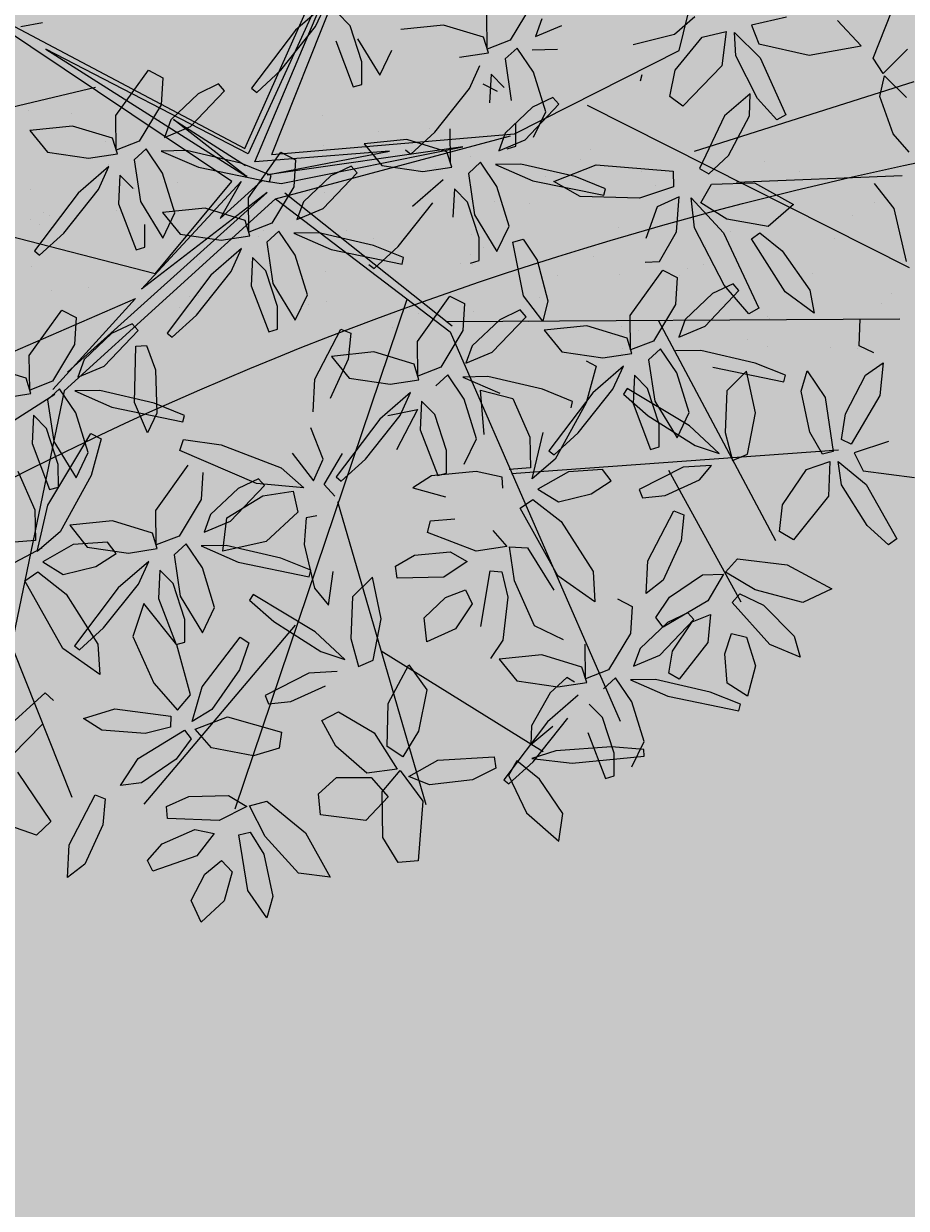
# Model space of a CAD drawing. Units: millimetres. Extents: x -167 to 435, y 10 to 569.
# Drawn here: x -125 to -122, y 168 to 172 of the extents above; entities that cross this region are included whole.
import ezdxf

# ---------------------------------------------------------------- set-up
doc = ezdxf.new("R2010")
doc.units = ezdxf.units.MM
for name, color, linetype in [('9', 9, 'Continuous'), ('96', 96, 'Continuous'), ('ARBOLES', 9, 'Continuous'), ('jardin', 250, 'Continuous')]:
    doc.layers.add(name, color=color, linetype=linetype)
doc.layers.add('COTAS', color=1, linetype='Continuous', lineweight=5)
doc.layers.add('muros .09', color=8, linetype='Continuous', lineweight=15)
doc.styles.add('E 50', font='romans.shx', dxfattribs={"width": 0.8, "oblique": 15, "height": 0.5})
doc.styles.get("Standard").update_dxf_attribs({"font": 'arial.ttf'})
doc.dimstyles.new('EST. COTAS', dxfattribs={"dimtxt": 0.2, "dimasz": 0.02, "dimexe": 0.05, "dimexo": 0.05, "dimgap": 0, "dimtad": 0, "dimzin": 4, "dimdsep": 46, "dimtxsty": 'E 50', "dimblk": 'ORIGIN', "dimcen": 0.1, "dimse1": 1, "dimse2": 1, "dimclrd": 1, "dimclre": 1, "dimclrt": 2, "dimaunit": 1, "dimadec": 0, "dimazin": 0, "dimtfac": 1, "dimtmove": 0, "dimatfit": 1, "dimldrblk": 'OPEN30', "dimfxl": 1, "dimtolj": 1, "dimtzin": 0, "dimarcsym": 0})

# ---------------------------------------------------------------- blocks, each defined once
blk = doc.blocks.new('A$C3D2D1A1F')
at = {"color": 96}
for p, q in [((2.1422, 3.0307), (2.1446, 3.1456)), ((2.1719, 3.0401), (2.2844, 3.1218)), ((2.2992, 3.1046), (2.2621, 3.0526)), ((2.2844, 3.1218), (2.2992, 3.1046)), ((2.0715, 3.079), (2.1048, 3.0064)), ((1.4282, 3.0533), (1.3919, 3.013)), ((1.556, 3.0334), (1.6703, 3.0738)), ((2.2621, 3.0526), (2.1785, 2.986)), ((1.2657, 2.9796), (1.3085, 3.0335)), ((1.4792, 2.5796), (1.2711, 3.0466)), ((1.5367, 2.6797), (1.4811, 3.0432)), ((1.5058, 2.9834), (1.556, 3.0334)), ((1.8796, 3.0248), (1.8676, 2.9907)), ((1.8993, 3.048), (1.9723, 3.0488)), ((1.9312, 3.0118), (1.8993, 3.048)), ((1.9723, 3.0488), (2.0866, 2.9977)), ((2.1048, 3.0064), (2.1422, 3.0307)), ((2.1285, 2.973), (2.1719, 3.0401)), ((1.2011, 3.024), (1.2607, 2.976)), ((1.3919, 3.013), (1.3122, 2.9746)), ((2.021, 2.9774), (1.9312, 3.0118)), ((1.2298, 2.9506), (1.1229, 2.9795)), ((1.2607, 2.976), (1.2298, 2.9506)), ((1.3122, 2.9746), (1.2657, 2.9796)), ((1.8676, 2.9907), (1.8078, 2.986)), ((2.079, 2.9749), (2.021, 2.9774)), ((2.0866, 2.9977), (2.079, 2.9749)), ((2.1785, 2.986), (2.1285, 2.973)), ((2.3688, 2.886), (2.4104, 2.9906)), ((2.4104, 2.9906), (2.448, 2.9299)), ((1.9901, 2.9283), (2.1072, 2.9594)), ((2.1072, 2.9594), (2.1156, 2.9369)), ((2.1305, 2.9546), (2.2071, 2.9601)), ((2.1534, 2.9049), (2.1305, 2.9546)), ((2.2071, 2.9601), (2.3119, 2.894)), ((1.9361, 2.8824), (1.9901, 2.9283)), ((2.1156, 2.9369), (2.0708, 2.9029)), ((2.448, 2.9299), (2.4316, 2.8216)), ((2.5241, 2.9191), (2.5693, 2.9378)), ((2.5693, 2.9378), (2.549, 2.8672)), ((2.2374, 2.861), (2.1534, 2.9049)), ((2.3119, 2.894), (2.2973, 2.861)), ((2.4638, 2.8441), (2.5241, 2.9191)), ((1.9823, 2.874), (1.9361, 2.8824)), ((2.3677, 2.7753), (2.3688, 2.886)), ((2.549, 2.8672), (2.4652, 2.7741)), ((2.4447, 2.7891), (2.4638, 2.8441)), ((2.5382, 2.8142), (2.5997, 2.8409)), ((2.5997, 2.8409), (2.6685, 2.8307)), ((2.4316, 2.8216), (2.4002, 2.7518)), ((2.5338, 2.7801), (2.5382, 2.8142)), ((2.6685, 2.8307), (2.6449, 2.783)), ((2.6879, 2.8172), (2.6684, 2.7474)), ((2.6878, 2.6549), (2.7025, 2.8152)), ((2.7025, 2.8152), (2.6879, 2.8172)), ((1.5339, 2.7196), (1.5722, 2.8108)), ((2.4652, 2.7741), (2.4447, 2.7891)), ((2.4002, 2.7518), (2.3677, 2.7753)), ((2.5806, 2.7702), (2.5338, 2.7801)), ((2.6449, 2.783), (2.5806, 2.7702)), ((2.4049, 2.7479), (2.4678, 2.7201)), ((2.4117, 2.7016), (2.4049, 2.7479)), ((2.6684, 2.7474), (2.654, 2.6242)), ((1.5473, 2.6249), (1.5339, 2.7196)), ((2.4678, 2.7201), (2.5367, 2.6275)), ((2.4973, 2.7291), (2.5599, 2.7303)), ((2.5177, 2.6906), (2.4973, 2.7291)), ((2.5599, 2.7303), (2.648, 2.6763)), ((2.469, 2.6342), (2.4117, 2.7016)), ((2.5125, 2.6937), (2.4989, 2.6789)), ((2.5993, 2.6277), (2.5125, 2.6937)), ((2.5879, 2.6542), (2.5177, 2.6906)), ((2.4989, 2.6789), (2.5256, 2.6361)), ((2.648, 2.6763), (2.637, 2.6519)), ((2.3419, 2.6461), (2.4333, 2.6162)), ((2.5172, 2.6092), (2.469, 2.6342)), ((2.5256, 2.6361), (2.5897, 2.5821)), ((2.637, 2.6519), (2.5879, 2.6542)), ((2.6612, 2.5688), (2.6878, 2.6549)), ((2.4333, 2.6162), (2.4671, 2.5818)), ((2.5367, 2.6275), (2.5172, 2.6092)), ((2.6301, 2.5724), (2.5993, 2.6277)), ((2.654, 2.6242), (2.6612, 2.5688)), ((2.794, 2.614), (2.7095, 2.5771)), ((2.8528, 2.5936), (2.794, 2.614)), ((2.8264, 2.6181), (2.8119, 2.6157)), ((2.8119, 2.6157), (2.8138, 2.5432)), ((2.8595, 2.4606), (2.8264, 2.6181)), ((2.4671, 2.5818), (2.3942, 2.5773)), ((2.5897, 2.5821), (2.6301, 2.5724)), ((2.486, 2.5205), (2.499, 2.5542)), ((2.499, 2.5542), (2.5588, 2.5573)), ((2.5588, 2.5573), (2.6449, 2.5178)), ((2.7095, 2.5771), (2.6602, 2.535)), ((2.8773, 2.5566), (2.8273, 2.5508)), ((2.8849, 2.538), (2.8773, 2.5566)), ((2.6602, 2.535), (2.6875, 2.5113)), ((2.8273, 2.5508), (2.751, 2.5162)), ((2.788, 2.4879), (2.8849, 2.538)), ((2.8138, 2.5432), (2.8362, 2.4213)), ((2.6449, 2.5178), (2.6704, 2.4693)), ((2.751, 2.5162), (2.7248, 2.4839)), ((2.6781, 2.4729), (2.645, 2.4585)), ((2.6949, 2.4103), (2.6781, 2.4729)), ((2.4318, 2.4594), (2.4977, 2.4711)), ((2.4977, 2.4711), (2.4498, 2.3826)), ((2.6704, 2.4693), (2.5941, 2.4599)), ((2.645, 2.4585), (2.6278, 2.3668)), ((2.6805, 2.4461), (2.6719, 2.4279)), ((2.7082, 2.4574), (2.7745, 2.3963)), ((2.8593, 2.3704), (2.8595, 2.4606)), ((2.973, 2.4526), (2.9031, 2.3925)), ((2.6719, 2.4279), (2.71, 2.3949)), ((2.8663, 2.3741), (2.7613, 2.4401)), ((2.8362, 2.4213), (2.8593, 2.3704)), ((2.5898, 2.4111), (2.5662, 2.3438)), ((2.659, 2.0115), (2.8413, 2.3942)), ((2.6918, 2.3181), (2.6949, 2.4103)), ((2.71, 2.3949), (2.7871, 2.3621)), ((2.7745, 2.3963), (2.9129, 2.3141)), ((2.8286, 2.3647), (2.7829, 2.4086)), ((2.9209, 2.3264), (2.8663, 2.3741)), ((2.9031, 2.3925), (2.8684, 2.3378)), ((2.9014, 2.3232), (2.9805, 2.3725)), ((1.5806, 2.2767), (1.5338, 2.3658)), ((2.5662, 2.3438), (2.4716, 2.2884)), ((2.6278, 2.3668), (2.6481, 2.2738)), ((2.7871, 2.3621), (2.8286, 2.3647)), ((2.6481, 2.2738), (2.6918, 2.3181)), ((2.8684, 2.3378), (2.9014, 2.3232)), ((2.4716, 2.2884), (2.3976, 2.2691)), ((2.8649, 2.2869), (2.8894, 2.2937)), ((2.8894, 2.2937), (2.9208, 2.2447)), ((1.4958, 2.2025), (1.4089, 2.2685)), ((2.4546, 2.2579), (2.5094, 2.2775)), ((2.5094, 2.2775), (2.6056, 2.2777)), ((2.6056, 2.2777), (2.6485, 2.2543)), ((2.8864, 2.1635), (2.8649, 2.2869)), ((1.2652, 2.1998), (1.2344, 2.2551)), ((1.289, 2.2516), (1.2962, 2.1962)), ((1.429, 2.2414), (1.3445, 2.2045)), ((1.3953, 2.2536), (1.4221, 2.2109)), ((1.4879, 2.2209), (1.429, 2.2414)), ((2.4558, 2.2325), (2.4546, 2.2579)), ((1.2248, 2.2095), (1.2652, 2.1998)), ((1.4221, 2.2109), (1.4861, 2.1569)), ((2.5808, 2.2257), (2.4558, 2.2325)), ((1.1939, 2.1846), (1.28, 2.1451)), ((1.3445, 2.2045), (1.2953, 2.1624)), ((1.5124, 2.184), (1.4623, 2.1782)), ((1.5266, 2.1472), (1.4958, 2.2025)), ((1.5199, 2.1654), (1.5124, 2.184)), ((1.4861, 2.1569), (1.5266, 2.1472)), ((2.7154, 1.9199), (2.726, 1.8575)), ((2.7927, 1.825), (2.7502, 1.8973)), ((2.6335, 1.8613), (2.5663, 1.715)), ((2.726, 1.8575), (2.786, 1.7664)), ((2.4986, 1.6744), (2.5133, 1.8347)), ((2.6235, 1.8152), (3.0558, 1.5259)), ((2.8037, 1.7759), (2.7927, 1.825)), ((3.2761, 1.8251), (3.221, 1.7766)), ((3.228, 1.8337), (3.2761, 1.8251)), ((2.8429, 1.6892), (2.8628, 1.8115)), ((2.8628, 1.8115), (2.8989, 1.8109)), ((2.8989, 1.8109), (2.9223, 1.7557)), ((2.4792, 1.7669), (2.4648, 1.6437)), ((2.5794, 1.7083), (2.6211, 1.7676)), ((2.786, 1.7664), (2.8037, 1.7759)), ((3.1834, 1.7377), (3.2496, 1.7271)), ((2.4461, 1.7311), (2.4779, 1.6374)), ((2.5663, 1.715), (2.5794, 1.7083)), ((2.6638, 1.6972), (2.6739, 1.7176)), ((2.6739, 1.7176), (2.7362, 1.7037)), ((3.2496, 1.7271), (3.3021, 1.6816)), ((2.783, 1.6255), (2.6638, 1.6972)), ((2.7362, 1.7037), (2.8302, 1.6527)), ((2.8779, 1.6208), (2.8429, 1.6892)), ((2.472, 1.5883), (2.4986, 1.6744)), ((2.9147, 1.6613), (2.8779, 1.6208)), ((3.2565, 1.654), (3.1955, 1.6778)), ((3.3021, 1.6816), (3.2565, 1.654)), ((2.4779, 1.6374), (2.4035, 1.6383)), ((2.4409, 1.5919), (2.4101, 1.6472)), ((2.4648, 1.6437), (2.472, 1.5883)), ((2.6048, 1.6335), (2.5203, 1.5966)), ((2.6636, 1.6131), (2.6048, 1.6335)), ((2.8302, 1.6527), (2.8617, 1.6117)), ((2.5884, 1.5547), (2.6636, 1.6131)), ((2.8617, 1.6117), (2.783, 1.6255)), ((2.8825, 1.5974), (2.9, 1.614)), ((2.9, 1.614), (2.9488, 1.586)), ((2.4005, 1.6016), (2.4409, 1.5919)), ((2.5203, 1.5966), (2.471, 1.5545)), ((2.8032, 1.6019), (2.6965, 1.5591)), ((2.8402, 1.5769), (2.8032, 1.6019)), ((2.9569, 1.5018), (2.8825, 1.5974)), ((2.471, 1.5545), (2.4982, 1.5308)), ((2.4982, 1.5308), (2.5884, 1.5547)), ((2.6381, 1.5703), (2.5617, 1.5357)), ((2.5988, 1.5074), (2.6957, 1.5575)), ((2.6965, 1.5591), (2.6133, 1.4764)), ((2.6881, 1.5761), (2.6381, 1.5703)), ((2.6957, 1.5575), (2.6881, 1.5761)), ((2.7863, 1.5179), (2.8402, 1.5769)), ((2.8529, 1.4384), (2.8552, 1.5636)), ((2.8552, 1.5636), (2.8792, 1.5654)), ((2.8792, 1.5654), (2.8996, 1.5111)), ((2.7456, 1.1981), (3.0584, 1.3653)), ((3.1508, 1.297), (3.1361, 1.2332))]:
    blk.add_line(p, q, dxfattribs=at)
at = {"color": 30}
for p, q in [((1.4039, 2.3311), (1.6826, 3.0816)), ((2.2973, 2.861), (2.2374, 2.861)), ((1.5287, 2.5375), (1.5632, 2.542)), ((1.4856, 2.1782), (1.2609, 2.5207)), ((3.0352, 2.4504), (2.973, 2.4526)), ((2.9805, 2.3725), (3.0352, 2.4504)), ((2.9129, 2.3141), (2.9209, 2.3264)), ((2.3975, 2.263), (2.4154, 2.1965)), ((2.9208, 2.2447), (2.9427, 2.151)), ((2.5035, 2.1829), (2.5329, 2.2009)), ((2.5253, 2.1402), (2.5035, 2.1829)), ((2.5329, 2.2009), (2.5922, 2.1698)), ((2.4238, 2.1392), (2.4409, 2.1792)), ((2.4409, 2.1792), (2.4812, 2.1313)), ((2.5922, 2.1698), (2.6275, 2.1099)), ((2.9295, 2.1039), (2.8864, 2.1635)), ((2.4396, 2.0617), (2.4238, 2.1392)), ((2.4812, 2.1313), (2.4945, 2.0288)), ((2.5755, 2.0983), (2.5253, 2.1402)), ((2.9184, 2.0833), (2.9806, 2.1408)), ((2.9427, 2.151), (2.9295, 2.1039)), ((2.9806, 2.1408), (3.1129, 2.1449)), ((2.6275, 2.1099), (2.5755, 2.0983)), ((2.683, 2.0762), (2.7338, 2.1221)), ((2.7338, 2.1221), (2.827, 2.1136)), ((2.827, 2.1136), (2.8876, 2.0856)), ((2.8876, 2.0856), (2.8684, 2.0484)), ((2.9699, 2.0486), (2.9184, 2.0833)), ((2.4686, 2.022), (2.4396, 2.0617)), ((2.7737, 2.0401), (2.683, 2.0762)), ((2.8418, 2.0167), (2.9162, 2.0758)), ((2.9162, 2.0758), (2.9321, 2.0102)), ((2.9408, 2.0205), (2.9794, 2.0629)), ((3.0701, 2.0611), (2.9699, 2.0486)), ((2.9794, 2.0629), (3.0369, 2.0198)), ((2.8684, 2.0484), (2.7737, 2.0401)), ((2.8042, 1.9323), (2.8418, 2.0167)), ((2.9321, 2.0102), (2.8806, 1.9353)), ((2.9496, 1.9446), (2.9408, 2.0205)), ((2.8274, 1.8977), (2.8042, 1.9323)), ((2.8806, 1.9353), (2.8274, 1.8977)), ((2.9899, 1.9085), (2.9496, 1.9446)), ((1.5542, 1.9062), (1.6115, 1.612)), ((1.6371, 1.642), (1.5542, 1.9062)), ((3.0356, 1.9186), (2.9899, 1.9085)), ((1.5142, 1.8774), (1.5142, 1.8774)), ((1.5445, 1.8486), (1.5882, 1.8929)), ((1.7518, 1.8921), (1.7518, 1.8921)), ((3.0188, 1.7968), (3.0793, 1.8895)), ((1.5912, 1.6477), (0.9775, 1.815)), ((1.6104, 1.8403), (1.5968, 1.8255)), ((1.5968, 1.8255), (1.6235, 1.7828)), ((1.6972, 1.7744), (1.6104, 1.8403)), ((1.7411, 1.8322), (1.7411, 1.8322)), ((0.988, 1.7956), (1.5954, 1.595)), ((1.6115, 1.612), (0.988, 1.7956)), ((1.5844, 1.5864), (0.9773, 1.7792)), ((1.5881, 1.7665), (1.5881, 1.7665)), ((1.6235, 1.7828), (1.6876, 1.7288)), ((1.6625, 1.7726), (1.6625, 1.7726)), ((1.728, 1.719), (1.6972, 1.7744)), ((1.7519, 1.7709), (1.7591, 1.7155)), ((1.5593, 1.759), (1.5593, 1.759)), ((1.6406, 1.7616), (1.6406, 1.7616)), ((2.9223, 1.7557), (2.9147, 1.6613)), ((2.9488, 1.586), (3.0098, 1.5158)), ((2.4049, 1.4794), (2.2968, 1.54)), ((2.4557, 1.5373), (2.4811, 1.4888)), ((2.5617, 1.5357), (2.5355, 1.5034)), ((2.1881, 1.5195), (2.1686, 1.4496)), ((2.188, 1.3572), (2.2027, 1.5175)), ((2.2027, 1.5175), (2.1881, 1.5195)), ((2.2664, 1.5178), (2.2417, 1.5235)), ((2.5355, 1.5034), (2.5988, 1.5074)), ((2.6885, 1.4601), (2.7863, 1.5179)), ((2.8996, 1.5111), (2.9029, 1.415)), ((3.0202, 1.4699), (2.9569, 1.5018)), ((2.4811, 1.4888), (2.4049, 1.4794)), ((2.4558, 1.478), (2.4386, 1.3863)), ((2.4888, 1.4924), (2.4558, 1.478)), ((2.5057, 1.4298), (2.4888, 1.4924)), ((2.519, 1.4769), (2.5853, 1.4158)), ((2.5721, 1.4596), (2.519, 1.4769)), ((2.6133, 1.4764), (2.6885, 1.4601)), ((2.095, 1.4445), (2.1903, 1.4579)), ((2.1686, 1.4496), (2.1541, 1.3265)), ((2.1903, 1.4579), (2.2357, 1.4419)), ((2.6771, 1.3936), (2.5721, 1.4596)), ((2.0432, 1.4185), (2.095, 1.4445)), ((2.2357, 1.4419), (2.1723, 1.4057)), ((2.5026, 1.3376), (2.5057, 1.4298)), ((2.8821, 1.3715), (2.8529, 1.4384)), ((2.0995, 1.33), (2.0126, 1.3959)), ((2.0476, 1.3948), (2.0432, 1.4185)), ((2.1723, 1.4057), (2.0476, 1.3948)), ((2.5853, 1.4158), (2.7237, 1.3336)), ((2.7145, 1.3851), (2.7805, 1.3968)), ((2.7805, 1.3968), (2.7325, 1.3083)), ((2.9029, 1.415), (2.8821, 1.3715)), ((2.1634, 1.2222), (1.9423, 1.3827)), ((2.6118, 1.3024), (2.7145, 1.3851)), ((2.7317, 1.3459), (2.6771, 1.3936)), ((2.1614, 1.2711), (2.188, 1.3572)), ((2.1303, 1.2746), (2.0995, 1.33)), ((2.1541, 1.3265), (2.1614, 1.2711)), ((2.2942, 1.3163), (2.2097, 1.2794)), ((2.2513, 1.3174), (2.2603, 1.3412)), ((2.2603, 1.3412), (2.3436, 1.328)), ((2.353, 1.2958), (2.2942, 1.3163)), ((2.2778, 1.2375), (2.353, 1.2958)), ((2.7325, 1.3083), (2.5929, 1.2083)), ((2.0899, 1.2844), (2.1303, 1.2746)), ((2.2097, 1.2794), (2.1604, 1.2373)), ((1.9991, 1.2565), (2.059, 1.2595)), ((2.059, 1.2595), (2.1451, 1.22)), ((2.1604, 1.2373), (2.1876, 1.2136)), ((2.1636, 1.248), (2.9962, 1.1702)), ((2.1876, 1.2136), (2.2778, 1.2375)), ((2.3275, 1.2531), (2.2511, 1.2185)), ((2.5161, 1.2373), (2.8394, 0.7625)), ((2.0943, 1.1622), (1.9862, 1.2228)), ((2.1451, 1.22), (2.1705, 1.1716)), ((2.1742, 1.228), (2.6644, 0.6226)), ((2.2511, 1.2185), (2.2249, 1.1862)), ((2.2249, 1.1862), (2.2881, 1.1902)), ((2.1705, 1.1716), (2.0943, 1.1622)), ((2.1452, 1.1607), (2.128, 1.069)), ((2.1782, 1.1751), (2.1452, 1.1607)), ((2.1951, 1.1126), (2.1782, 1.1751))]:
    blk.add_line(p, q, dxfattribs=at)
at = {"color": 60}
for p, q in [((1.2057, 2.921), (1.1557, 2.8626)), ((1.2392, 2.8086), (1.2057, 2.921)), ((1.8786, 2.9274), (1.8786, 2.9274)), ((1.6361, 2.9098), (1.6361, 2.9098)), ((1.6771, 2.797), (1.7572, 2.8679)), ((1.7198, 2.8709), (1.7198, 2.8709)), ((1.7572, 2.8679), (1.8065, 2.8834)), ((1.8065, 2.8834), (1.7666, 2.8142)), ((1.4968, 2.8159), (1.4968, 2.8159)), ((1.7666, 2.8142), (1.6584, 2.7268)), ((1.2263, 2.6944), (1.2392, 2.8086)), ((1.5722, 2.8108), (1.6273, 2.7608)), ((1.6427, 2.7433), (1.6771, 2.797)), ((1.2566, 2.701), (1.3763, 2.7719)), ((1.3763, 2.7719), (1.3894, 2.7534)), ((1.8256, 2.7805), (1.8256, 2.7805)), ((1.8289, 2.7869), (1.8289, 2.7869)), ((1.3894, 2.7534), (1.3476, 2.7051)), ((1.4838, 2.7355), (1.4838, 2.7355)), ((1.5499, 2.7442), (1.5499, 2.7442)), ((1.5561, 2.7453), (1.5561, 2.7453)), ((1.6273, 2.7608), (1.6212, 2.6674)), ((1.6584, 2.7268), (1.6427, 2.7433)), ((1.6518, 2.6632), (1.8098, 2.7602)), ((1.6531, 2.7578), (1.6531, 2.7578)), ((1.8245, 2.7395), (1.7671, 2.6776)), ((1.8098, 2.7602), (1.8245, 2.7395)), ((1.7755, 2.7118), (1.762, 2.697)), ((1.1868, 2.6737), (1.2263, 2.6944)), ((1.2072, 2.6382), (1.2566, 2.701)), ((1.3476, 2.7051), (1.2582, 2.6465)), ((1.3878, 2.692), (1.3387, 2.6877)), ((1.3387, 2.6877), (1.3937, 2.6366)), ((1.4799, 2.655), (1.3878, 2.692)), ((1.6232, 2.7001), (1.6232, 2.7001)), ((1.762, 2.697), (1.7887, 2.6543)), ((1.5831, 2.5831), (1.6518, 2.6632)), ((1.6212, 2.6674), (1.5911, 2.6063)), ((1.6466, 2.6787), (1.6466, 2.6787)), ((1.7671, 2.6776), (1.6484, 2.5984)), ((1.2582, 2.6465), (1.2072, 2.6382)), ((1.3937, 2.6366), (1.5158, 2.5948)), ((1.5257, 2.6167), (1.4799, 2.655)), ((1.2075, 2.6197), (1.2843, 2.6181)), ((1.2257, 2.5681), (1.2075, 2.6197)), ((1.2843, 2.6181), (1.3826, 2.5426)), ((1.5158, 2.5948), (1.5257, 2.6167)), ((1.5911, 2.6063), (1.5473, 2.6249)), ((1.6851, 2.6259), (1.6851, 2.6259)), ((1.7278, 2.6262), (1.7278, 2.6262)), ((1.6484, 2.5984), (1.5831, 2.5831)), ((1.7387, 2.5917), (1.7387, 2.5917)), ((1.7571, 2.5774), (1.7571, 2.5774)), ((1.3053, 2.5166), (1.2257, 2.5681)), ((1.6613, 2.5596), (1.5836, 2.5566)), ((1.5836, 2.5566), (1.6107, 2.5107)), ((1.7311, 2.5296), (1.6613, 2.5596)), ((1.7491, 2.5386), (1.762, 2.5724)), ((1.762, 2.5724), (1.8219, 2.5754)), ((1.1824, 2.5464), (1.2269, 2.5063)), ((1.3826, 2.5426), (1.3649, 2.5111)), ((1.5338, 2.3658), (1.5287, 2.5375)), ((1.5632, 2.542), (1.5963, 2.4693)), ((1.7364, 2.498), (1.7311, 2.5296)), ((1.8572, 2.478), (1.7491, 2.5386)), ((2.014, 2.5344), (1.9878, 2.5021)), ((1.2269, 2.5063), (1.2599, 2.4175)), ((1.3649, 2.5111), (1.3053, 2.5166)), ((1.5641, 2.5006), (1.5641, 2.5006)), ((1.6107, 2.5107), (1.6835, 2.4932)), ((1.889, 2.499), (1.889, 2.499)), ((1.9878, 2.5021), (2.0511, 2.5061)), ((1.9334, 2.4875), (1.8572, 2.478)), ((1.9411, 2.491), (1.9081, 2.4766)), ((2.0193, 2.4896), (2.0324, 2.4829)), ((1.536, 2.4682), (1.536, 2.4682)), ((1.5963, 2.4693), (1.6076, 2.338)), ((1.9315, 2.4689), (1.9315, 2.4689)), ((1.9427, 2.4671), (1.9427, 2.4671)), ((1.3375, 2.4426), (1.323, 2.4446)), ((1.6009, 2.4221), (1.6009, 2.4221)), ((1.667, 2.4308), (1.667, 2.4308)), ((1.5844, 2.392), (1.5648, 2.3222)), ((1.5843, 2.2297), (1.5989, 2.39)), ((1.5989, 2.39), (1.5844, 2.392)), ((1.7358, 2.3815), (1.7358, 2.3815)), ((2.3955, 2.3091), (2.4823, 2.3778)), ((1.5018, 2.3501), (1.5018, 2.3501)), ((1.5252, 2.3287), (1.5252, 2.3287)), ((1.5648, 2.3222), (1.5504, 2.199)), ((1.6076, 2.338), (1.5806, 2.2767)), ((2.3976, 2.2691), (2.3955, 2.3091)), ((1.4089, 2.2685), (1.3953, 2.2536)), ((2.3658, 2.2285), (2.3975, 2.263)), ((1.5721, 2.2559), (1.5721, 2.2559)), ((1.5576, 2.1436), (1.5843, 2.2297)), ((1.6357, 2.2274), (1.6357, 2.2274)), ((1.725, 2.2009), (1.7154, 2.2229)), ((2.0347, 2.1239), (2.0613, 2.21)), ((1.5504, 2.199), (1.5576, 2.1436)), ((1.6904, 2.1888), (1.6059, 2.1519)), ((1.7492, 2.1683), (1.6904, 2.1888)), ((1.8991, 2.1912), (1.9632, 2.1372)), ((2.1561, 2.1854), (2.059, 2.1663)), ((2.4154, 2.1965), (2.3866, 2.0848)), ((1.6741, 2.11), (1.7492, 2.1683)), ((2.0036, 2.1275), (1.9728, 2.1828)), ((2.0274, 2.1793), (2.0347, 2.1239)), ((2.1675, 2.1691), (2.083, 2.1322)), ((2.2263, 2.1486), (2.1675, 2.1691)), ((2.2398, 2.1766), (2.2605, 2.0795)), ((1.6059, 2.1519), (1.5566, 2.1098)), ((1.6386, 2.1502), (1.6386, 2.1502)), ((1.7738, 2.1314), (1.7237, 2.1256)), ((1.7438, 2.1368), (1.7438, 2.1368)), ((1.7813, 2.1128), (1.7738, 2.1314)), ((1.8873, 2.131), (1.8873, 2.131)), ((1.9632, 2.1372), (2.0036, 2.1275)), ((2.083, 2.1322), (2.0337, 2.0901)), ((2.3401, 1.8785), (2.9867, 2.1482)), ((2.3601, 2.0884), (2.3493, 2.1416)), ((1.5566, 2.1098), (1.5839, 2.0861)), ((1.5839, 2.0861), (1.6741, 2.11)), ((1.7237, 2.1256), (1.6474, 2.091)), ((1.718, 2.1087), (1.718, 2.1087)), ((1.7621, 2.1116), (1.7621, 2.1116)), ((1.7841, 2.1174), (1.7841, 2.1174)), ((1.8595, 2.0756), (1.8724, 2.1093)), ((1.8724, 2.1093), (1.9323, 2.1123)), ((1.9323, 2.1123), (2.0184, 2.0728)), ((2.2008, 2.1059), (2.1244, 2.0713)), ((2.2508, 2.1117), (2.2008, 2.1059)), ((2.2584, 2.0931), (2.2508, 2.1117)), ((2.2914, 2.0411), (2.3032, 2.1152)), ((1.5455, 2.086), (1.5455, 2.086)), ((1.6474, 2.091), (1.6212, 2.0587)), ((1.672, 1.686), (1.9241, 2.0876)), ((1.6876, 1.6667), (1.9381, 2.0848)), ((1.7855, 2.0902), (1.7855, 2.0902)), ((2.0337, 2.0901), (2.0609, 2.0664)), ((2.1615, 2.043), (2.2584, 2.0931)), ((2.2605, 2.0795), (2.2914, 2.0411)), ((2.3866, 2.0848), (2.3601, 2.0884)), ((1.6212, 2.0587), (1.6844, 2.0627)), ((1.9676, 2.015), (1.8595, 2.0756)), ((2.0184, 2.0728), (2.0438, 2.0244)), ((2.1244, 2.0713), (2.0982, 2.039)), ((2.0515, 2.0279), (2.0185, 2.0135)), ((2.0684, 1.9654), (2.0515, 2.0279)), ((2.0982, 2.039), (2.1615, 2.043)), ((2.1175, 2.0317), (2.2116, 1.996)), ((2.1379, 1.9679), (2.1175, 2.0317)), ((2.4945, 2.0288), (2.4686, 2.022)), ((1.5801, 2.0112), (1.5801, 2.0112)), ((1.7627, 1.9489), (1.6577, 2.0149)), ((1.905, 2.0096), (1.905, 2.0096)), ((2.0438, 2.0244), (1.9676, 2.015)), ((2.0185, 2.0135), (2.0013, 1.9218)), ((2.0817, 2.0125), (2.1479, 1.9514)), ((2.1348, 1.9952), (2.0817, 2.0125)), ((2.5886, 2.004), (2.4983, 1.974)), ((2.6816, 1.9966), (2.5886, 2.004)), ((1.8778, 1.9814), (3.0448, 1.7282)), ((1.8903, 1.9898), (1.8903, 1.9898)), ((1.896, 1.9889), (1.896, 1.9889)), ((2.2398, 1.9292), (2.1348, 1.9952)), ((2.4983, 1.974), (2.547, 1.9352)), ((2.6994, 1.9652), (2.6816, 1.9966)), ((1.8174, 1.9012), (1.7627, 1.9489)), ((1.7858, 1.9639), (1.7663, 1.894)), ((1.7857, 1.8016), (1.8004, 1.9619)), ((1.8004, 1.9619), (1.7858, 1.9639)), ((1.9438, 1.9557), (1.9438, 1.9557)), ((2.0653, 1.8732), (2.0684, 1.9654)), ((2.1479, 1.9514), (2.2863, 1.8692)), ((2.639, 1.9419), (2.6994, 1.9652)), ((2.0013, 1.9218), (2.0216, 1.8289)), ((2.2944, 1.8815), (2.2398, 1.9292)), ((2.547, 1.9352), (2.639, 1.9419)), ((2.6873, 1.9336), (2.6335, 1.8613)), ((2.6756, 1.879), (2.6873, 1.9336)), ((1.7663, 1.894), (1.7519, 1.7709)), ((1.8093, 1.8889), (1.8174, 1.9012)), ((2.0216, 1.8289), (2.0653, 1.8732)), ((2.3064, 1.8446), (2.2334, 1.8771)), ((2.2863, 1.8692), (2.2944, 1.8815)), ((2.3292, 1.8708), (2.3064, 1.8446)), ((2.5711, 1.8844), (2.4961, 1.8862)), ((2.5371, 1.8486), (2.5711, 1.8844)), ((2.6211, 1.7676), (2.6756, 1.879)), ((1.9592, 1.8431), (1.9656, 1.8662)), ((2.0759, 1.798), (1.9592, 1.8431)), ((1.9656, 1.8662), (2.0236, 1.8668)), ((2.0236, 1.8668), (2.1151, 1.837)), ((2.4437, 1.8152), (2.5371, 1.8486)), ((2.2501, 1.8365), (2.184, 1.8014)), ((2.2446, 1.7664), (2.3008, 1.8202)), ((2.3008, 1.8202), (2.2501, 1.8365)), ((2.3769, 1.8365), (2.384, 1.8135)), ((2.384, 1.8135), (2.4437, 1.8152)), ((2.4987, 1.8367), (2.4792, 1.7669)), ((2.5133, 1.8347), (2.4987, 1.8367)), ((3.1369, 1.803), (3.228, 1.8337)), ((1.7591, 1.7155), (1.7857, 1.8016)), ((1.835, 1.7953), (1.835, 1.7953)), ((1.9012, 1.804), (1.9012, 1.804)), ((2.1488, 1.8026), (2.0759, 1.798)), ((2.28, 1.7459), (2.3188, 1.8006)), ((2.3188, 1.8006), (2.3204, 1.6952)), ((2.3282, 1.778), (2.3733, 1.793)), ((2.3733, 1.793), (2.4461, 1.7311)), ((3.0335, 1.7595), (3.0188, 1.7968)), ((3.0975, 1.8014), (3.0335, 1.7595)), ((3.0911, 1.767), (3.1369, 1.803)), ((1.913, 1.7649), (1.913, 1.7649)), ((2.3461, 1.7123), (2.3282, 1.778)), ((3.1003, 1.7433), (3.0911, 1.767)), ((3.221, 1.7766), (3.1003, 1.7433)), ((1.4932, 1.7503), (1.4932, 1.7503)), ((1.664, 1.7402), (1.664, 1.7402)), ((1.8919, 1.7607), (1.8074, 1.7238)), ((1.8755, 1.6819), (1.9507, 1.7402)), ((1.9507, 1.7402), (1.8919, 1.7607)), ((2.2437, 1.6079), (2.28, 1.7459)), ((3.0162, 1.7109), (3.0354, 1.7537)), ((3.0354, 1.7537), (3.0734, 1.6963)), ((3.1613, 1.7114), (3.1834, 1.7377)), ((1.6876, 1.7288), (1.728, 1.719)), ((1.8074, 1.7238), (1.7581, 1.6817)), ((2.3233, 1.7132), (2.3097, 1.6984)), ((2.4101, 1.6472), (2.3233, 1.7132)), ((2.4035, 1.6383), (2.3461, 1.7123)), ((3.0282, 1.6233), (3.0162, 1.7109)), ((3.1955, 1.6778), (3.1613, 1.7114)), ((1.5839, 1.6672), (1.5969, 1.7009)), ((1.5969, 1.7009), (1.6567, 1.7039)), ((1.6567, 1.7039), (1.7428, 1.6644)), ((1.9252, 1.6975), (1.8488, 1.6629)), ((1.8859, 1.6346), (1.9828, 1.6846)), ((1.9752, 1.7033), (1.9252, 1.6975)), ((1.9828, 1.6846), (1.9752, 1.7033)), ((2.3204, 1.6952), (2.2664, 1.5178)), ((2.3097, 1.6984), (2.3364, 1.6556)), ((3.0734, 1.6963), (3.0816, 1.5813)), ((3.0996, 1.6447), (3.1031, 1.6881)), ((3.1031, 1.6881), (3.1565, 1.6554)), ((1.692, 1.6066), (1.5839, 1.6672)), ((1.5973, 1.6711), (1.5973, 1.6711)), ((1.6504, 1.6328), (1.6527, 1.6756)), ((1.6876, 1.6667), (2.1636, 1.248)), ((1.7428, 1.6644), (1.7683, 1.616)), ((1.7581, 1.6817), (1.7854, 1.658)), ((1.7854, 1.658), (1.8755, 1.6819)), ((1.8488, 1.6629), (1.8227, 1.6306)), ((1.6376, 1.651), (1.618, 1.5812)), ((1.6374, 1.4887), (1.6521, 1.649)), ((1.6521, 1.649), (1.6376, 1.651)), ((1.7449, 1.5497), (1.6504, 1.6328)), ((1.6509, 1.637), (1.6509, 1.637)), ((2.1215, 1.2509), (1.6762, 1.6466)), ((1.6762, 1.6466), (1.9201, 1.3933)), ((1.7598, 1.6474), (1.7598, 1.6474)), ((1.7745, 1.6389), (1.7745, 1.6389)), ((1.8227, 1.6306), (1.8859, 1.6346)), ((2.3364, 1.6556), (2.4005, 1.6016)), ((3.1392, 1.5762), (3.0996, 1.6447)), ((3.1565, 1.6554), (3.2017, 1.5624)), ((1.7683, 1.616), (1.692, 1.6066)), ((1.7429, 1.6051), (1.7257, 1.5134)), ((1.776, 1.6195), (1.7429, 1.6051)), ((1.7928, 1.557), (1.776, 1.6195)), ((2.2417, 1.5235), (2.2437, 1.6079)), ((3.0553, 1.5763), (3.0282, 1.6233)), ((1.4495, 1.5866), (1.4576, 1.5989)), ((1.6448, 1.5962), (1.5378, 1.4221)), ((1.5378, 1.4221), (1.622, 1.5924)), ((1.618, 1.5812), (1.6036, 1.458)), ((1.6581, 1.5869), (1.7449, 1.5497)), ((1.9201, 1.3933), (1.6581, 1.5869)), ((1.8061, 1.6041), (1.8724, 1.543)), ((1.8592, 1.5868), (1.8061, 1.6041)), ((1.9642, 1.5208), (1.8592, 1.5868)), ((3.0816, 1.5813), (3.0553, 1.5763)), ((1.8831, 1.4194), (1.6603, 1.5661)), ((1.7897, 1.4648), (1.7928, 1.557)), ((2.3098, 1.5737), (2.3696, 1.5768)), ((2.3696, 1.5768), (2.4557, 1.5373)), ((3.1793, 1.5478), (3.1392, 1.5762)), ((3.2017, 1.5624), (3.1793, 1.5478)), ((1.4621, 1.5275), (1.4485, 1.5127)), ((1.549, 1.4615), (1.4621, 1.5275)), ((1.8724, 1.543), (2.0108, 1.4608)), ((1.4485, 1.5127), (1.4752, 1.4699)), ((1.5961, 1.5218), (1.5961, 1.5218)), ((1.7257, 1.5134), (1.746, 1.4205)), ((1.8437, 1.5141), (1.8437, 1.5141)), ((1.9009, 1.5231), (1.9009, 1.5231)), ((1.921, 1.5202), (1.921, 1.5202)), ((1.9243, 1.5016), (1.9243, 1.5016)), ((2.0188, 1.4731), (1.9642, 1.5208)), ((3.0098, 1.5158), (3.0202, 1.4699)), ((1.6108, 1.4026), (1.6374, 1.4887)), ((1.9521, 1.4819), (1.9521, 1.4819)), ((2.0108, 1.4608), (2.0188, 1.4731)), ((1.4752, 1.4699), (1.5393, 1.4159)), ((1.5797, 1.4062), (1.549, 1.4615)), ((1.6036, 1.458), (1.6108, 1.4026)), ((1.7436, 1.4478), (1.6591, 1.4109)), ((1.8024, 1.4274), (1.7436, 1.4478)), ((1.746, 1.4205), (1.7897, 1.4648)), ((1.7796, 1.4592), (1.7796, 1.4592)), ((1.6103, 1.4369), (1.6103, 1.4369)), ((1.6764, 1.4456), (1.6764, 1.4456)), ((1.7272, 1.3691), (1.8024, 1.4274)), ((3.0472, 1.4165), (3.0537, 1.4396)), ((3.0537, 1.4396), (3.1117, 1.4402)), ((3.1117, 1.4402), (3.2031, 1.4104)), ((1.5191, 1.4116), (1.5191, 1.4116)), ((1.5393, 1.4159), (1.5797, 1.4062)), ((1.6591, 1.4109), (1.6098, 1.3688)), ((1.7678, 1.4027), (1.7678, 1.4027)), ((2.0126, 1.3959), (1.9991, 1.3811)), ((2.5099, 1.4027), (2.4866, 1.3807)), ((2.5434, 1.3615), (2.5099, 1.4027)), ((3.164, 1.3714), (3.0472, 1.4165)), ((3.2031, 1.4104), (3.2369, 1.3759)), ((1.4356, 1.3543), (1.4486, 1.388)), ((1.4486, 1.388), (1.5084, 1.3911)), ((1.5084, 1.3911), (1.5945, 1.3516)), ((1.5425, 1.3902), (1.5425, 1.3902)), ((1.6098, 1.3688), (1.6371, 1.3451)), ((1.6371, 1.3451), (1.7272, 1.3691)), ((1.7376, 1.3217), (1.8345, 1.3718)), ((1.8269, 1.3904), (1.7769, 1.3846)), ((1.8345, 1.3718), (1.8269, 1.3904)), ((1.9991, 1.3811), (2.0258, 1.3384)), ((2.4386, 1.3863), (2.4589, 1.2933)), ((2.4866, 1.3807), (2.5006, 1.3061)), ((3.2369, 1.3759), (3.164, 1.3714)), ((1.5437, 1.2937), (1.4356, 1.3543)), ((1.5945, 1.3516), (1.62, 1.3031)), ((1.7006, 1.35), (1.6744, 1.3177)), ((1.6999, 1.3531), (1.6999, 1.3531)), ((2.5694, 1.2913), (2.5434, 1.3615)), ((1.6744, 1.3177), (1.7376, 1.3217)), ((1.7535, 1.3189), (1.7535, 1.3189)), ((2.3436, 1.328), (2.4756, 1.2737)), ((2.4589, 1.2933), (2.5026, 1.3376)), ((3.0164, 1.2391), (3.117, 1.3253)), ((3.117, 1.3253), (3.1508, 1.297)), ((1.62, 1.3031), (1.5437, 1.2937)), ((1.5946, 1.2923), (1.5774, 1.2006)), ((1.6277, 1.3067), (1.5946, 1.2923)), ((1.6445, 1.2441), (1.6277, 1.3067)), ((1.653, 1.2889), (1.653, 1.2889)), ((1.6578, 1.2912), (1.7241, 1.2301)), ((1.7109, 1.2739), (1.6578, 1.2912)), ((2.5006, 1.3061), (2.5465, 1.2432)), ((2.5465, 1.2432), (2.5694, 1.2913)), ((2.5699, 1.2344), (2.6118, 1.3024)), ((1.6041, 1.2771), (1.6041, 1.2771)), ((1.8159, 1.2079), (1.7109, 1.2739)), ((1.929, 1.2755), (1.929, 1.2755)), ((2.4756, 1.2737), (2.5247, 1.228)), ((1.6414, 1.1519), (1.6445, 1.2441)), ((1.9862, 1.2228), (1.9991, 1.2565)), ((2.2881, 1.1902), (2.3851, 1.2402)), ((2.3775, 1.2589), (2.3275, 1.2531)), ((2.3851, 1.2402), (2.3775, 1.2589)), ((2.5247, 1.228), (2.42, 1.2404)), ((1.7241, 1.2301), (1.8625, 1.1479)), ((2.3526, 1.1656), (2.4335, 1.2126)), ((2.4335, 1.2126), (2.501, 1.2217)), ((2.501, 1.2217), (2.5099, 1.175)), ((2.5929, 1.2083), (2.5699, 1.2344)), ((1.5508, 1.1954), (1.5508, 1.1954)), ((1.5774, 1.2006), (1.5977, 1.1076)), ((1.8705, 1.1602), (1.8159, 1.2079)), ((1.9463, 1.1961), (1.9463, 1.1961)), ((1.7758, 1.158), (1.7758, 1.158)), ((1.7794, 1.1731), (1.7794, 1.1731)), ((1.8625, 1.1479), (1.8705, 1.1602)), ((1.5977, 1.1076), (1.6414, 1.1519)), ((1.7935, 1.1322), (1.7935, 1.1322)), ((1.8028, 1.1517), (1.8028, 1.1517)), ((1.8967, 1.1458), (1.8967, 1.1458)), ((1.3709, 1.0621), (1.3566, 1.1093)), ((1.7274, 1.1235), (1.7274, 1.1235)), ((1.5549, 1.1008), (1.5549, 1.1008))]:
    blk.add_line(p, q, dxfattribs=at)
blk.add_line((2.0708, 2.9029), (1.9823, 2.874))
at = {"color": 62}
for p, q in [((1.8608, 2.5408), (2.3176, 2.8544)), ((1.951, 2.8354), (1.9315, 2.7655)), ((1.9509, 2.6731), (1.9656, 2.8334)), ((1.9656, 2.8334), (1.951, 2.8354)), ((1.8917, 2.7892), (1.8917, 2.7892)), ((2.1895, 2.6009), (2.4617, 2.7927)), ((1.9315, 2.7655), (1.917, 2.6424)), ((2.0416, 2.7786), (1.9513, 2.7486)), ((2.1346, 2.7712), (2.0416, 2.7786)), ((2.1524, 2.7398), (2.1346, 2.7712)), ((1.881, 2.7437), (1.881, 2.7437)), ((1.9513, 2.7486), (2, 2.7098)), ((2.092, 2.7165), (2.1524, 2.7398)), ((1.8624, 2.6459), (1.7755, 2.7118)), ((2, 2.7098), (2.092, 2.7165)), ((2.1403, 2.7082), (2.0865, 2.6359)), ((2.1286, 2.6536), (2.1403, 2.7082)), ((2.1684, 2.6945), (2.179, 2.6321)), ((2.2032, 2.6719), (2.1684, 2.6945)), ((2.2457, 2.5996), (2.2032, 2.6719)), ((1.7887, 2.6543), (1.8528, 2.6003)), ((1.8932, 2.5905), (1.8624, 2.6459)), ((1.917, 2.6424), (1.9243, 2.587)), ((2.0571, 2.6321), (1.9726, 2.5952)), ((2.0865, 2.6359), (2.0193, 2.4896)), ((2.1159, 2.6117), (2.0571, 2.6321)), ((2.0741, 2.5422), (2.1286, 2.6536)), ((2.179, 2.6321), (2.239, 2.541)), ((2.2774, 2.6223), (2.2839, 2.6455)), ((2.2839, 2.6455), (2.3419, 2.6461)), ((2.0407, 2.5534), (2.1159, 2.6117)), ((2.3942, 2.5773), (2.2774, 2.6223)), ((1.8528, 2.6003), (1.8932, 2.5905)), ((1.9726, 2.5952), (1.9233, 2.5531)), ((2.2567, 2.5505), (2.2457, 2.5996)), ((1.8219, 2.5754), (1.908, 2.5359)), ((1.9233, 2.5531), (1.9505, 2.5295)), ((1.9505, 2.5295), (2.0407, 2.5534)), ((2.0904, 2.569), (2.014, 2.5344)), ((2.0511, 2.5061), (2.148, 2.5561)), ((2.1404, 2.5747), (2.0904, 2.569)), ((2.148, 2.5561), (2.1404, 2.5747)), ((1.908, 2.5359), (1.9334, 2.4875)), ((2.0324, 2.4829), (2.0741, 2.5422)), ((2.239, 2.541), (2.2567, 2.5505)), ((1.2876, 1.7887), (1.2614, 1.7564)), ((1.2449, 1.7299), (1.3111, 1.6688)), ((1.298, 1.7126), (1.2449, 1.7299)), ((1.4029, 1.6466), (1.298, 1.7126)), ((1.3111, 1.6688), (1.4495, 1.5866)), ((1.4576, 1.5989), (1.4029, 1.6466)), ((2.0258, 1.3384), (2.0899, 1.2844))]:
    blk.add_line(p, q, dxfattribs=at)
at = {"color": 64}
for p, q in [((1.2953, 2.1624), (1.3225, 2.1387)), ((1.3225, 2.1387), (1.4127, 2.1626)), ((1.28, 2.1451), (1.3054, 2.0967)), ((1.386, 2.1436), (1.3598, 2.1113)), ((3.1129, 2.1449), (3.1216, 2.1016)), ((1.3598, 2.1113), (1.423, 2.1153)), ((1.3825, 2.0953), (1.3954, 2.129)), ((1.3054, 2.0967), (1.2292, 2.0873)), ((1.28, 2.0858), (1.2628, 1.9941)), ((1.3131, 2.1002), (1.28, 2.0858)), ((1.3299, 2.0377), (1.3131, 2.1002)), ((1.3964, 2.0675), (1.3432, 2.0848)), ((3.1216, 2.1016), (3.0701, 2.0611)), ((1.5013, 2.0015), (1.3964, 2.0675)), ((1.5668, 2.0441), (1.4905, 2.0347)), ((1.5414, 2.0332), (1.5242, 1.9415)), ((1.5745, 2.0477), (1.5414, 2.0332)), ((1.5913, 1.9851), (1.5745, 2.0477)), ((1.6046, 2.0322), (1.6709, 1.9711)), ((1.556, 1.9538), (1.5013, 2.0015)), ((3.0369, 2.0198), (3.0356, 1.9186)), ((1.2628, 1.9941), (1.2831, 1.9012)), ((1.5882, 1.8929), (1.5913, 1.9851)), ((1.5479, 1.9415), (1.556, 1.9538)), ((3.0793, 1.8895), (3.1707, 1.9552)), ((3.1707, 1.9552), (3.1697, 1.8839)), ((1.5242, 1.9415), (1.5445, 1.8486)), ((1.3895, 1.8661), (1.3307, 1.8865)), ((3.1697, 1.8839), (3.0975, 1.8014)), ((1.3143, 1.8077), (1.3895, 1.8661)), ((1.3639, 1.8233), (1.2876, 1.7887)), ((1.414, 1.8291), (1.3639, 1.8233)), ((1.4215, 1.8105), (1.414, 1.8291)), ((1.3246, 1.7604), (1.4215, 1.8105))]:
    blk.add_line(p, q, dxfattribs=at)
at = {"color": 44}
for p, q in [((1.6876, 1.6667), (1.4904, 2.1693)), ((1.5268, 2.0668), (1.6371, 1.642)), ((1.3118, 0.8941), (1.5844, 1.5864)), ((1.6603, 1.5661), (1.3118, 0.8941)), ((1.8831, 1.4194), (1.78, 0.6933))]:
    blk.add_line(p, q, dxfattribs=at)
at = {"color": 66}
blk.add_line((1.4866, 1.242), (1.8609, 0.2046), dxfattribs=at)
at = {"color": 60}
blk.add_circle((1.6448, 1.5962), 0.00136, dxfattribs=at)
at = {"layer": 'jardin', "color": 96}
for p, q in [((1.7447, 3.0501), (1.7447, 3.0501)), ((1.7681, 3.0287), (1.7681, 3.0287)), ((1.5481, 2.99), (1.5481, 2.99)), ((1.873, 2.9884), (1.873, 2.9884)), ((1.5826, 2.9439), (1.5826, 2.9439))]:
    blk.add_line(p, q, dxfattribs=at)
at = {"layer": 'jardin'}
for p, q in [((1.4948, 1.9891), (1.4948, 1.9891)), ((1.5483, 1.955), (1.5483, 1.955))]:
    blk.add_line(p, q, dxfattribs=at)
at = {"layer": 'muros .09', "color": 66}
for p, q in [((1.9165, 2.0732), (1.7978, 3.0738)), ((2.2355, 2.2554), (2.1027, 2.9708)), ((1.1603, 2.749), (1.1868, 2.6737)), ((1.2609, 2.5207), (0.5613, 2.6092)), ((1.9381, 2.0848), (2.7547, 2.5561)), ((1.9081, 2.4766), (1.8909, 2.3849)), ((1.958, 2.4284), (1.9411, 2.491)), ((1.9713, 2.4756), (2.0375, 2.4145)), ((2.0244, 2.4583), (1.9713, 2.4756)), ((2.2271, 2.477), (2.2039, 2.455)), ((2.2606, 2.4358), (2.2271, 2.477)), ((1.8835, 2.4616), (1.8835, 2.4616)), ((2.1294, 2.3923), (2.0244, 2.4583)), ((2.2039, 2.455), (2.2179, 2.3804)), ((2.329, 2.3767), (2.4318, 2.4594)), ((1.7702, 2.4444), (1.7702, 2.4444)), ((1.9069, 2.4401), (1.9069, 2.4401)), ((1.9549, 2.3363), (1.958, 2.4284)), ((2.2866, 2.3656), (2.2606, 2.4358)), ((1.9685, 2.3918), (1.9775, 2.4155)), ((1.9775, 2.4155), (2.0609, 2.4023)), ((2.0375, 2.4145), (2.1759, 2.3323)), ((2.0609, 2.4023), (2.1928, 2.348)), ((1.8909, 2.3849), (1.9112, 2.292)), ((2.0614, 2.3723), (2.0419, 2.3025)), ((2.076, 2.3703), (2.0614, 2.3723)), ((2.184, 2.3446), (2.1294, 2.3923)), ((2.2179, 2.3804), (2.2637, 2.3176)), ((2.2872, 2.3088), (2.329, 2.3767)), ((2.4498, 2.3826), (2.3101, 2.2827)), ((2.1759, 2.3323), (2.184, 2.3446)), ((2.1928, 2.348), (2.2419, 2.3023)), ((2.2637, 2.3176), (2.2866, 2.3656)), ((1.9112, 2.292), (1.9549, 2.3363)), ((2.2419, 2.3023), (2.1372, 2.3147)), ((1.7584, 2.2592), (1.8453, 2.2925)), ((1.7877, 2.3078), (1.7877, 2.3078)), ((1.8453, 2.2925), (1.8919, 2.2866)), ((2.0419, 2.3025), (2.0274, 2.1793)), ((2.1507, 2.2869), (2.2182, 2.296)), ((2.2182, 2.296), (2.2272, 2.2493)), ((2.3101, 2.2827), (2.2872, 2.3088)), ((1.8919, 2.2866), (1.8403, 2.238)), ((1.8413, 2.2737), (1.8413, 2.2737)), ((2.0698, 2.2399), (2.1507, 2.2869)), ((1.7154, 2.2229), (1.7584, 2.2592)), ((1.8403, 2.238), (1.725, 2.2009)), ((1.8859, 2.2488), (1.8724, 2.2339)), ((1.9728, 2.1828), (1.8859, 2.2488)), ((1.897, 2.2543), (1.897, 2.2543)), ((2.059, 2.1663), (2.0698, 2.2399)), ((2.2461, 2.2359), (2.2398, 2.1766)), ((2.2698, 2.24), (2.2461, 2.2359)), ((1.8724, 2.2339), (1.8991, 2.1912)), ((1.5912, 1.6477), (1.4856, 2.1782)), ((1.6527, 1.6756), (1.5268, 2.0668)), ((1.4145, 1.1229), (1.6448, 1.5962)), ((1.5954, 1.595), (1.4145, 1.1229)), ((2.487, 0.4353), (1.9423, 1.3827))]:
    blk.add_line(p, q, dxfattribs=at)
at = {"layer": 'muros .09', "color": 62}
blk.add_line((2.7237, 1.3336), (2.7317, 1.3459), dxfattribs=at)
at = {"layer": 'muros .09', "color": 60}
blk.add_line((2.42, 1.2404), (2.2513, 1.3174), dxfattribs=at)
at = {"layer": 'muros .09'}
for p, q in [((2.8347, 1.2806), (2.8495, 1.3012)), ((2.9288, 1.1979), (2.8347, 1.2806)), ((2.9047, 1.2827), (2.9804, 1.2234))]:
    blk.add_line(p, q, dxfattribs=at)
at = {"color": 60}
for s in ['P. de Arq. Enrique Guerrero Hernández.', 'P. de Arq. Adrian A. Romero Arguelles.', 'P. de Arq. Francisco Espitia Ramos.', 'P. de Arq. Hugo Suárez Ramírez.']:
    blk.add_text(s, height=1.6e-15, rotation=118.1337, dxfattribs=at).set_placement((1.6448, 1.5962))
blk = doc.blocks.new('_Origin')
at = {"color": 0, "linetype": 'ByBlock', "lineweight": -2}
blk.add_line((0, 0), (-1, 0), dxfattribs=at)
blk.add_circle((0, 0), 0.5, dxfattribs=at)
blk = doc.blocks.new('*D192')
at = {"layer": 'COTAS', "color": 1, "lineweight": -2, "transparency": 16777216}
for p, q in [((-129.3655, 181.7347), (-127.967, 138.0314)), ((-126.5151, 92.6587), (-127.9136, 136.362))]:
    blk.add_line(p, q, dxfattribs=at)
at = {"layer": 'Defpoints', "color": 0, "transparency": 16777216}
for p in [(-126.7732, 181.8377), (-123.9216, 92.7217), (-126.5145, 92.6387)]:
    blk.add_point(p, dxfattribs=at)
at = {"layer": 'COTAS', "color": 1, "lineweight": -2, "transparency": 16777216, "xscale": 0.02, "yscale": 0.02, "zscale": 0.02}
for p, rotation in [((-129.3661, 181.7547), 91.83277402704158), ((-126.5145, 92.6387), 271.8327740270416)]:
    blk.add_blockref('_Origin', p, dxfattribs=dict(at, rotation=rotation))
at = {"layer": 'COTAS', "color": 2, "transparency": 16777216, "insert": (-127.9403, 137.1967), "char_height": 0.5, "attachment_point": 5, "rotation": 271.8328, "style": 'E 50'}
blk.add_mtext('\\A1;89.16', dxfattribs=at)
blk = doc.blocks.new('_Open30')
at = {"color": 0, "linetype": 'ByBlock', "lineweight": -2}
for p, q in [((-1, 0.27), (0, 0)), ((0, 0), (-1, -0.27)), ((0, 0), (-1, 0))]:
    blk.add_line(p, q, dxfattribs=at)

msp = doc.modelspace()

# ---------------------------------------------------------------- hatches: boundary and pattern name
at = {"layer": '96'}
h = msp.add_hatch(dxfattribs=at)
h.set_pattern_fill('AR-SAND', color=256, scale=0.005, style=0)
h.set_pattern_definition([(37.5, (-292.10121, -725.05995), (-0.008000156, 0.24470662), [0, -0.19304, 0, -0.2159, 0, -0.206375]), (7.5, (-292.1012, -725.05995), (0.22476164, 0.35841255), [0, -0.10414, 0, -0.17399, 0, -0.066675]), (327.5, (-292.25742, -725.05995), (0.395496185, 0.000718592), [0, -0.0635, 0, -0.2286, 0, -0.29845]), (317.5, (-292.25742, -725.05995), (0.38177823, 0.11146466), [0, -0.03175, 0, -0.14986, 0, -0.17145])])
h.paths.add_polyline_path([(-126.4637, 166.5307), (-126.7732, 181.8377), (-105.5697, 180.1758), (-93.3625, 196.3807), (-38.507, 171.6179), (6.0679, 171.7868), (28.2242, 198.5364), (32.8126, 193.9336), (26.1842, 186.3766), (8.435, 165.7356), (-0.8868, 165.7041), (-0.8701, 160.4357), (-24.3192, 160.4511), (-24.3442, 162.1747), (-27.6156, 162.1858), (-27.5906, 161.8358), (-55.8506, 161.7421), (-55.8669, 166.5885)])
h.paths.add_polyline_path([(-95.8837, 189.6519), (-81.4747, 180.6169), (-79.25, 183.9432), (-93.6589, 192.9783)], flags=16)
h.paths.add_polyline_path([(-80.6975, 180.6997), (-78.2038, 179.0319), (-76.536, 181.5255), (-79.0297, 183.1933)], flags=16)

# ---------------------------------------------------------------- linework, layer by layer
at = {"layer": '9', "start_tangent": (0.830643, 0.556805), "end_tangent": (-0.987956, -0.154737)}
msp.add_spline([(-126.5946, 169.8078), (-114.7826, 171.3087), (-105.5345, 169.6375), (-101.8942, 171.6036), (-96.6798, 173.9628), (-89.1042, 172.39), (-76.7926, 169.4611), (-73.6443, 170.6407), (-64.6913, 172.017), (-58.3947, 174.966), (-55.1588, 179.1348)], degree=3, dxfattribs=at)

# ---------------------------------------------------------------- block references
at = {"layer": 'ARBOLES', "color": 24, "xscale": 1.533119562067515, "yscale": 1.533119562067515, "zscale": 1.533119562067515, "rotation": 263.6017499997104}
msp.add_blockref('A$C3D2D1A1F', (-126.7996, 174.2891), dxfattribs=at)

# ---------------------------------------------------------------- dimensions: what is measured, and where the dimension line sits
at = {"layer": 'COTAS'}
dim = msp.add_aligned_dim(p1=(-126.7732, 181.8377), p2=(-123.9216, 92.7217), distance=-2.5942, dimstyle='EST. COTAS', override={"dimfxl": 0.05}, dxfattribs=at)
dim.commit()
dim.dimension.update_dxf_attribs({"geometry": '*D192', "text_midpoint": (-127.9403, 137.1967)})

doc.saveas('drawing.dxf')
